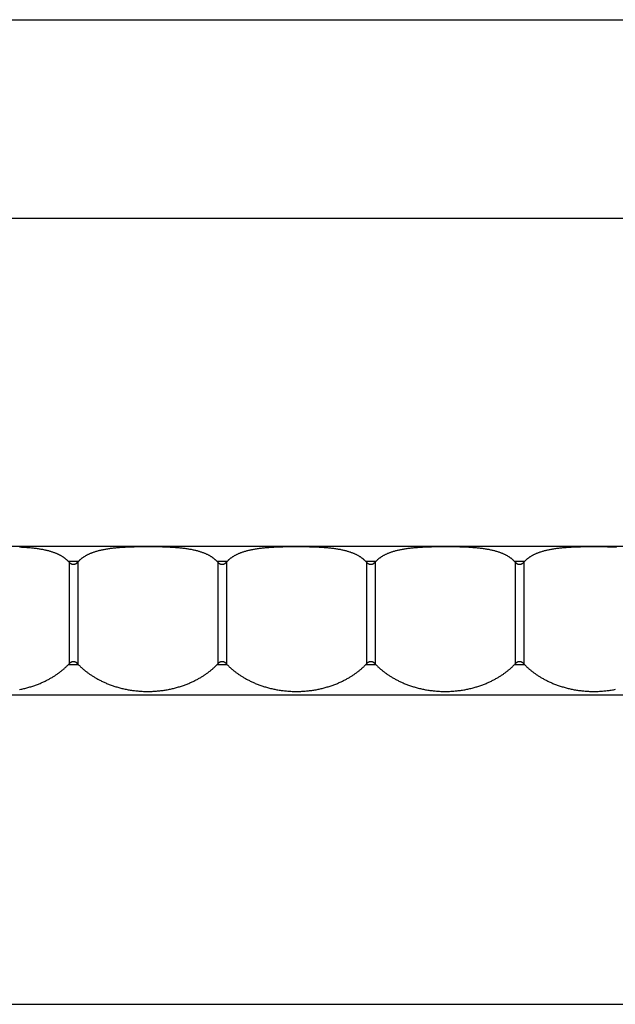
# Model space of a CAD drawing. Units: millimetres. Extents: x 0 to 297, y 0 to 210.
# Drawn here: x 82 to 90, y 43 to 57 of the extents above; entities that cross this region are included whole.
import ezdxf

# ---------------------------------------------------------------- set-up
doc = ezdxf.new("R2010")
doc.units = ezdxf.units.MM
doc.header["$LTSCALE"] = 16.335
doc.layers.get('0').update_dxf_attribs({"linetype": 'CONTINUOUS'})

msp = doc.modelspace()

# ---------------------------------------------------------------- linework, layer by layer
at = {"color": 7, "linetype": 'CONTINUOUS'}
for p, q in [((16.11929, 56.7128), (126.16587, 56.7128)), ((16.11929, 54.04439), (126.98857, 54.04439)), ((127.17668, 49.63123), (16.11929, 49.63123)), ((82.42269, 49.61766), (82.39252, 49.61907)), ((83.81556, 49.61764), (83.78568, 49.616)), ((83.84574, 49.61905), (83.81556, 49.61764)), ((83.87615, 49.62026), (83.84574, 49.61905)), ((83.9067, 49.62127), (83.87615, 49.62026)), ((83.93734, 49.62211), (83.9067, 49.62127)), ((83.968, 49.62278), (83.93734, 49.62211)), ((83.99861, 49.62332), (83.968, 49.62278)), ((84.04432, 49.62387), (83.99861, 49.62332)), ((84.08953, 49.62415), (84.04432, 49.62387)), ((84.13412, 49.62419), (84.08953, 49.62415)), ((84.17905, 49.62399), (84.13412, 49.62419)), ((84.22456, 49.62353), (84.17905, 49.62399)), ((84.2551, 49.62307), (84.22456, 49.62353)), ((84.2857, 49.62247), (84.2551, 49.62307)), ((84.36214, 49.62027), (84.33162, 49.62128)), ((84.39252, 49.61907), (84.36214, 49.62027)), ((84.42269, 49.61766), (84.39252, 49.61907)), ((85.81556, 49.61764), (85.78568, 49.616)), ((85.84574, 49.61905), (85.81556, 49.61764)), ((85.87615, 49.62026), (85.84574, 49.61905)), ((85.9067, 49.62127), (85.87615, 49.62026)), ((85.93734, 49.62211), (85.9067, 49.62127)), ((85.968, 49.62278), (85.93734, 49.62211)), ((85.99861, 49.62332), (85.968, 49.62278)), ((86.04432, 49.62387), (85.99861, 49.62332)), ((86.08953, 49.62415), (86.04432, 49.62387)), ((86.13412, 49.62419), (86.08953, 49.62415)), ((86.17905, 49.62399), (86.13412, 49.62419)), ((86.22456, 49.62353), (86.17905, 49.62399)), ((86.2551, 49.62307), (86.22456, 49.62353)), ((86.33162, 49.62128), (86.30101, 49.62211)), ((86.36214, 49.62027), (86.33162, 49.62128)), ((86.39252, 49.61907), (86.36214, 49.62027)), ((86.42269, 49.61766), (86.39252, 49.61907)), ((87.81556, 49.61764), (87.78568, 49.616)), ((87.84574, 49.61905), (87.81556, 49.61764)), ((87.87615, 49.62026), (87.84574, 49.61905)), ((87.9067, 49.62127), (87.87615, 49.62026)), ((87.93734, 49.62211), (87.9067, 49.62127)), ((87.968, 49.62278), (87.93734, 49.62211)), ((87.99861, 49.62332), (87.968, 49.62278)), ((88.04432, 49.62387), (87.99861, 49.62332)), ((88.08953, 49.62415), (88.04432, 49.62387)), ((88.13412, 49.62419), (88.08953, 49.62415)), ((88.17905, 49.62399), (88.13412, 49.62419)), ((88.22456, 49.62353), (88.17905, 49.62399)), ((88.2551, 49.62307), (88.22456, 49.62353)), ((88.2857, 49.62247), (88.2551, 49.62307)), ((88.31631, 49.62171), (88.2857, 49.62247)), ((88.34689, 49.62079), (88.31631, 49.62171)), ((88.37736, 49.61969), (88.34689, 49.62079)), ((88.40763, 49.61839), (88.37736, 49.61969)), ((89.81556, 49.61764), (89.78568, 49.616)), ((89.84574, 49.61905), (89.81556, 49.61764)), ((89.87615, 49.62026), (89.84574, 49.61905)), ((89.9067, 49.62127), (89.87615, 49.62026)), ((89.93734, 49.62211), (89.9067, 49.62127)), ((89.968, 49.62278), (89.93734, 49.62211)), ((89.99861, 49.62332), (89.968, 49.62278)), ((90.04432, 49.62387), (89.99861, 49.62332)), ((90.08953, 49.62415), (90.04432, 49.62387)), ((90.13412, 49.62419), (90.08953, 49.62415)), ((90.17905, 49.62399), (90.13412, 49.62419)), ((90.22456, 49.62353), (90.17905, 49.62399)), ((90.30101, 49.62211), (90.27039, 49.62279)), ((90.33162, 49.62128), (90.30101, 49.62211)), ((90.36214, 49.62027), (90.33162, 49.62128)), ((90.39252, 49.61907), (90.36214, 49.62027)), ((90.42269, 49.61766), (90.39252, 49.61907)), ((83.18435, 49.42597), (83.05424, 49.42597)), ((83.06047, 49.41925), (83.05424, 49.42597)), ((83.06047, 49.41925), (83.06047, 48.05084)), ((83.18435, 49.42597), (83.17812, 49.41925)), ((83.17812, 49.41925), (83.17812, 48.05084)), ((85.18435, 49.42597), (85.05424, 49.42597)), ((85.06047, 49.41925), (85.05424, 49.42597)), ((85.06047, 49.41925), (85.06047, 48.05084)), ((85.18435, 49.42597), (85.17812, 49.41925)), ((85.17812, 49.41925), (85.17812, 48.05084)), ((87.18435, 49.42597), (87.05424, 49.42597)), ((87.06047, 49.41925), (87.05424, 49.42597)), ((87.06047, 49.41925), (87.06047, 48.05084)), ((87.18435, 49.42597), (87.17812, 49.41925)), ((87.17812, 49.41925), (87.17812, 48.05084)), ((89.18435, 49.42597), (89.05424, 49.42597)), ((89.06047, 49.41925), (89.05424, 49.42597)), ((89.06047, 49.41925), (89.06047, 48.05084)), ((89.18435, 49.42597), (89.17812, 49.41925)), ((89.17812, 49.41925), (89.17812, 48.05084)), ((83.05424, 48.04413), (83.06047, 48.05084)), ((83.05424, 48.04413), (83.18435, 48.04413)), ((83.17812, 48.05084), (83.18435, 48.04413)), ((85.05424, 48.04413), (85.06047, 48.05084)), ((85.05424, 48.04413), (85.18435, 48.04413)), ((85.17812, 48.05084), (85.18435, 48.04413)), ((87.05424, 48.04413), (87.06047, 48.05084)), ((87.05424, 48.04413), (87.18435, 48.04413)), ((87.17812, 48.05084), (87.18435, 48.04413)), ((89.05424, 48.04413), (89.06047, 48.05084)), ((89.05424, 48.04413), (89.18435, 48.04413)), ((89.17812, 48.05084), (89.18435, 48.04413)), ((16.11929, 47.6336), (127.12224, 47.6336)), ((16.11929, 43.47334), (126.24821, 43.47334))]:
    msp.add_line(p, q, dxfattribs=at)
for points in [[(83.05424, 49.42597), (83.05074, 49.42966), (83.04713, 49.43335), (83.04342, 49.43705), (83.03959, 49.44074), (83.03566, 49.44443), (83.03161, 49.44812), (83.02745, 49.45181), (83.02318, 49.45549), (83.01878, 49.45917), (83.01426, 49.46284), (83.00961, 49.4665), (83.00484, 49.47015), (82.99994, 49.4738), (82.99491, 49.47743), (82.98973, 49.48105), (82.98443, 49.48466), (82.97898, 49.48825), (82.97339, 49.49182), (82.96765, 49.49538), (82.96176, 49.49892), (82.95571, 49.50245), (82.9495, 49.50595), (82.94313, 49.50944), (82.93659, 49.5129), (82.92988, 49.51633), (82.923, 49.51974), (82.91594, 49.52313), (82.9087, 49.52648), (82.90128, 49.5298), (82.89367, 49.53309), (82.88587, 49.53634), (82.87789, 49.53956), (82.8697, 49.54273), (82.86132, 49.54587), (82.85274, 49.54896), (82.84395, 49.552), (82.83496, 49.555), (82.82576, 49.55794), (82.81634, 49.56084), (82.8067, 49.56369), (82.79685, 49.56648), (82.78676, 49.56921), (82.77644, 49.57189), (82.7659, 49.57451), (82.75513, 49.57707), (82.74415, 49.57955), (82.73295, 49.58198), (82.72154, 49.58433), (82.70991, 49.58661), (82.69806, 49.58882), (82.686, 49.59096), (82.67372, 49.59302), (82.66122, 49.59501), (82.64851, 49.59693), (82.63559, 49.59878), (82.62247, 49.60055), (82.60915, 49.60224), (82.59564, 49.60386), (82.58194, 49.6054), (82.56808, 49.60687), (82.55408, 49.60826), (82.53993, 49.60958), (82.52565, 49.61083), (82.51125, 49.612), (82.49673, 49.61311), (82.4821, 49.61414), (82.46738, 49.61511), (82.45256, 49.61602), (82.42269, 49.61766)], [(83.78568, 49.616), (83.77086, 49.61509), (83.75615, 49.61412), (83.74153, 49.61308), (83.72701, 49.61197), (83.71262, 49.6108), (83.69835, 49.60955), (83.68421, 49.60823), (83.67022, 49.60684), (83.65638, 49.60537), (83.64268, 49.60383), (83.62918, 49.60221), (83.61587, 49.60051), (83.60275, 49.59874), (83.58984, 49.5969), (83.57714, 49.59498), (83.56465, 49.59298), (83.55238, 49.59092), (83.54032, 49.58878), (83.52848, 49.58657), (83.51686, 49.58429), (83.50545, 49.58194), (83.49426, 49.57951), (83.48329, 49.57703), (83.47253, 49.57447), (83.46199, 49.57185), (83.45168, 49.56917), (83.4416, 49.56644), (83.43175, 49.56365), (83.42212, 49.5608), (83.4127, 49.55791), (83.40351, 49.55496), (83.39452, 49.55196), (83.38574, 49.54892), (83.37716, 49.54583), (83.36879, 49.5427), (83.36061, 49.53952), (83.35263, 49.53631), (83.34484, 49.53306), (83.33723, 49.52977), (83.32982, 49.52645), (83.32258, 49.5231), (83.31553, 49.51971), (83.30865, 49.51631), (83.30194, 49.51287), (83.29541, 49.50941), (83.28904, 49.50593), (83.28284, 49.50242), (83.27679, 49.4989), (83.2709, 49.49536), (83.26516, 49.4918), (83.25957, 49.48822), (83.25413, 49.48463), (83.24882, 49.48103), (83.24365, 49.47741), (83.23862, 49.47377), (83.23372, 49.47013), (83.22895, 49.46648), (83.22431, 49.46282), (83.21979, 49.45915), (83.2154, 49.45548), (83.21112, 49.4518), (83.20697, 49.44811), (83.20292, 49.44443), (83.19899, 49.44074), (83.19517, 49.43704), (83.19145, 49.43335), (83.18785, 49.42966), (83.18435, 49.42597)], [(84.33162, 49.62128), (84.31631, 49.62171), (84.2857, 49.62247)], [(85.05424, 49.42597), (85.05074, 49.42966), (85.04713, 49.43335), (85.04342, 49.43705), (85.03959, 49.44074), (85.03566, 49.44443), (85.03161, 49.44812), (85.02745, 49.45181), (85.02318, 49.45549), (85.01878, 49.45917), (85.01426, 49.46284), (85.00961, 49.4665), (85.00484, 49.47015), (84.99994, 49.4738), (84.99491, 49.47743), (84.98973, 49.48105), (84.98443, 49.48466), (84.97898, 49.48825), (84.97339, 49.49182), (84.96765, 49.49538), (84.96176, 49.49892), (84.95571, 49.50245), (84.9495, 49.50595), (84.94313, 49.50944), (84.93659, 49.5129), (84.92988, 49.51633), (84.923, 49.51974), (84.91594, 49.52313), (84.9087, 49.52648), (84.90128, 49.5298), (84.89367, 49.53309), (84.88587, 49.53634), (84.87789, 49.53956), (84.8697, 49.54273), (84.86132, 49.54587), (84.85274, 49.54896), (84.84395, 49.552), (84.83496, 49.555), (84.82576, 49.55794), (84.81634, 49.56084), (84.8067, 49.56369), (84.79685, 49.56648), (84.78676, 49.56921), (84.77644, 49.57189), (84.7659, 49.57451), (84.75513, 49.57707), (84.74415, 49.57955), (84.73295, 49.58198), (84.72154, 49.58433), (84.70991, 49.58661), (84.69806, 49.58882), (84.686, 49.59096), (84.67372, 49.59302), (84.66122, 49.59501), (84.64851, 49.59693), (84.63559, 49.59878), (84.62247, 49.60055), (84.60915, 49.60224), (84.59564, 49.60386), (84.58194, 49.6054), (84.56808, 49.60687), (84.55408, 49.60826), (84.53993, 49.60958), (84.52565, 49.61083), (84.51125, 49.612), (84.49673, 49.61311), (84.4821, 49.61414), (84.46738, 49.61511), (84.45256, 49.61602), (84.42269, 49.61766)], [(85.78568, 49.616), (85.77086, 49.61509), (85.75615, 49.61412), (85.74153, 49.61308), (85.72701, 49.61197), (85.71262, 49.6108), (85.69835, 49.60955), (85.68421, 49.60823), (85.67022, 49.60684), (85.65638, 49.60537), (85.64268, 49.60383), (85.62918, 49.60221), (85.61587, 49.60051), (85.60275, 49.59874), (85.58984, 49.5969), (85.57714, 49.59498), (85.56465, 49.59298), (85.55238, 49.59092), (85.54032, 49.58878), (85.52848, 49.58657), (85.51686, 49.58429), (85.50545, 49.58194), (85.49426, 49.57951), (85.48329, 49.57703), (85.47253, 49.57447), (85.46199, 49.57185), (85.45168, 49.56917), (85.4416, 49.56644), (85.43175, 49.56365), (85.42212, 49.5608), (85.4127, 49.55791), (85.40351, 49.55496), (85.39452, 49.55196), (85.38574, 49.54892), (85.37716, 49.54583), (85.36879, 49.5427), (85.36061, 49.53952), (85.35263, 49.53631), (85.34484, 49.53306), (85.33723, 49.52977), (85.32982, 49.52645), (85.32258, 49.5231), (85.31553, 49.51971), (85.30865, 49.51631), (85.30194, 49.51287), (85.29541, 49.50941), (85.28904, 49.50593), (85.28284, 49.50242), (85.27679, 49.4989), (85.2709, 49.49536), (85.26516, 49.4918), (85.25957, 49.48822), (85.25413, 49.48463), (85.24882, 49.48103), (85.24365, 49.47741), (85.23862, 49.47377), (85.23372, 49.47013), (85.22895, 49.46648), (85.22431, 49.46282), (85.21979, 49.45915), (85.2154, 49.45548), (85.21112, 49.4518), (85.20697, 49.44811), (85.20292, 49.44443), (85.19899, 49.44074), (85.19517, 49.43704), (85.19145, 49.43335), (85.18785, 49.42966), (85.18435, 49.42597)], [(86.30101, 49.62211), (86.2857, 49.62247), (86.2551, 49.62307)], [(87.05424, 49.42597), (87.05074, 49.42966), (87.04713, 49.43335), (87.04342, 49.43705), (87.03959, 49.44074), (87.03566, 49.44443), (87.03161, 49.44812), (87.02745, 49.45181), (87.02318, 49.45549), (87.01878, 49.45917), (87.01426, 49.46284), (87.00961, 49.4665), (87.00484, 49.47015), (86.99994, 49.4738), (86.99491, 49.47743), (86.98973, 49.48105), (86.98443, 49.48466), (86.97898, 49.48825), (86.97339, 49.49182), (86.96765, 49.49538), (86.96176, 49.49892), (86.95571, 49.50245), (86.9495, 49.50595), (86.94313, 49.50944), (86.93659, 49.5129), (86.92988, 49.51633), (86.923, 49.51974), (86.91594, 49.52313), (86.9087, 49.52648), (86.90128, 49.5298), (86.89367, 49.53309), (86.88587, 49.53634), (86.87789, 49.53956), (86.8697, 49.54273), (86.86132, 49.54587), (86.85274, 49.54896), (86.84395, 49.552), (86.83496, 49.555), (86.82576, 49.55794), (86.81634, 49.56084), (86.8067, 49.56369), (86.79685, 49.56648), (86.78676, 49.56921), (86.77644, 49.57189), (86.7659, 49.57451), (86.75513, 49.57707), (86.74415, 49.57955), (86.73295, 49.58198), (86.72154, 49.58433), (86.70991, 49.58661), (86.69806, 49.58882), (86.686, 49.59096), (86.67372, 49.59302), (86.66122, 49.59501), (86.64851, 49.59693), (86.63559, 49.59878), (86.62247, 49.60055), (86.60915, 49.60224), (86.59564, 49.60386), (86.58194, 49.6054), (86.56808, 49.60687), (86.55408, 49.60826), (86.53993, 49.60958), (86.52565, 49.61083), (86.51125, 49.612), (86.49673, 49.61311), (86.4821, 49.61414), (86.46738, 49.61511), (86.45256, 49.61602), (86.42269, 49.61766)], [(87.78568, 49.616), (87.77086, 49.61509), (87.75615, 49.61412), (87.74153, 49.61308), (87.72701, 49.61197), (87.71262, 49.6108), (87.69835, 49.60955), (87.68421, 49.60823), (87.67022, 49.60684), (87.65638, 49.60537), (87.64268, 49.60383), (87.62918, 49.60221), (87.61587, 49.60051), (87.60275, 49.59874), (87.58984, 49.5969), (87.57714, 49.59498), (87.56465, 49.59298), (87.55238, 49.59092), (87.54032, 49.58878), (87.52848, 49.58657), (87.51686, 49.58429), (87.50545, 49.58194), (87.49426, 49.57951), (87.48329, 49.57703), (87.47253, 49.57447), (87.46199, 49.57185), (87.45168, 49.56917), (87.4416, 49.56644), (87.43175, 49.56365), (87.42212, 49.5608), (87.4127, 49.55791), (87.40351, 49.55496), (87.39452, 49.55196), (87.38574, 49.54892), (87.37716, 49.54583), (87.36879, 49.5427), (87.36061, 49.53952), (87.35263, 49.53631), (87.34484, 49.53306), (87.33723, 49.52977), (87.32982, 49.52645), (87.32258, 49.5231), (87.31553, 49.51971), (87.30865, 49.51631), (87.30194, 49.51287), (87.29541, 49.50941), (87.28904, 49.50593), (87.28284, 49.50242), (87.27679, 49.4989), (87.2709, 49.49536), (87.26516, 49.4918), (87.25957, 49.48822), (87.25413, 49.48463), (87.24882, 49.48103), (87.24365, 49.47741), (87.23862, 49.47377), (87.23372, 49.47013), (87.22895, 49.46648), (87.22431, 49.46282), (87.21979, 49.45915), (87.2154, 49.45548), (87.21112, 49.4518), (87.20697, 49.44811), (87.20292, 49.44443), (87.19899, 49.44074), (87.19517, 49.43704), (87.19145, 49.43335), (87.18785, 49.42966), (87.18435, 49.42597)], [(89.05424, 49.42597), (89.05074, 49.42966), (89.04713, 49.43335), (89.04342, 49.43705), (89.03959, 49.44074), (89.03566, 49.44443), (89.03161, 49.44812), (89.02745, 49.45181), (89.02318, 49.45549), (89.01878, 49.45917), (89.01426, 49.46284), (89.00961, 49.4665), (89.00484, 49.47015), (88.99994, 49.4738), (88.99491, 49.47743), (88.98973, 49.48105), (88.98443, 49.48466), (88.97898, 49.48825), (88.97339, 49.49182), (88.96765, 49.49538), (88.96176, 49.49892), (88.95571, 49.50245), (88.9495, 49.50595), (88.94313, 49.50944), (88.93659, 49.5129), (88.92988, 49.51633), (88.923, 49.51974), (88.91594, 49.52313), (88.9087, 49.52648), (88.90128, 49.5298), (88.89367, 49.53309), (88.88587, 49.53634), (88.87789, 49.53956), (88.8697, 49.54273), (88.86132, 49.54587), (88.85274, 49.54896), (88.84395, 49.552), (88.83496, 49.555), (88.82576, 49.55794), (88.81634, 49.56084), (88.8067, 49.56369), (88.79685, 49.56648), (88.78676, 49.56921), (88.77644, 49.57189), (88.7659, 49.57451), (88.75513, 49.57707), (88.74415, 49.57955), (88.73295, 49.58198), (88.72154, 49.58433), (88.70991, 49.58661), (88.69806, 49.58882), (88.686, 49.59096), (88.67372, 49.59302), (88.66122, 49.59501), (88.64851, 49.59693), (88.63559, 49.59878), (88.62247, 49.60055), (88.60915, 49.60224), (88.59564, 49.60386), (88.58194, 49.6054), (88.56808, 49.60687), (88.55408, 49.60826), (88.53993, 49.60958), (88.52565, 49.61083), (88.51125, 49.612), (88.49673, 49.61311), (88.4821, 49.61414), (88.46738, 49.61511), (88.45256, 49.61602), (88.43766, 49.61687), (88.40763, 49.61839)], [(89.78568, 49.616), (89.77086, 49.61509), (89.75615, 49.61412), (89.74153, 49.61308), (89.72701, 49.61197), (89.71262, 49.6108), (89.69835, 49.60955), (89.68421, 49.60823), (89.67022, 49.60684), (89.65638, 49.60537), (89.64268, 49.60383), (89.62918, 49.60221), (89.61587, 49.60051), (89.60275, 49.59874), (89.58984, 49.5969), (89.57714, 49.59498), (89.56465, 49.59298), (89.55238, 49.59092), (89.54032, 49.58878), (89.52848, 49.58657), (89.51686, 49.58429), (89.50545, 49.58194), (89.49426, 49.57951), (89.48329, 49.57703), (89.47253, 49.57447), (89.46199, 49.57185), (89.45168, 49.56917), (89.4416, 49.56644), (89.43175, 49.56365), (89.42212, 49.5608), (89.4127, 49.55791), (89.40351, 49.55496), (89.39452, 49.55196), (89.38574, 49.54892), (89.37716, 49.54583), (89.36879, 49.5427), (89.36061, 49.53952), (89.35263, 49.53631), (89.34484, 49.53306), (89.33723, 49.52977), (89.32982, 49.52645), (89.32258, 49.5231), (89.31553, 49.51971), (89.30865, 49.51631), (89.30194, 49.51287), (89.29541, 49.50941), (89.28904, 49.50593), (89.28284, 49.50242), (89.27679, 49.4989), (89.2709, 49.49536), (89.26516, 49.4918), (89.25957, 49.48822), (89.25413, 49.48463), (89.24882, 49.48103), (89.24365, 49.47741), (89.23862, 49.47377), (89.23372, 49.47013), (89.22895, 49.46648), (89.22431, 49.46282), (89.21979, 49.45915), (89.2154, 49.45548), (89.21112, 49.4518), (89.20697, 49.44811), (89.20292, 49.44443), (89.19899, 49.44074), (89.19517, 49.43704), (89.19145, 49.43335), (89.18785, 49.42966), (89.18435, 49.42597)], [(90.27039, 49.62279), (90.2551, 49.62307), (90.22456, 49.62353)], [(83.06047, 49.41925), (83.06198, 49.41765), (83.06348, 49.4161), (83.06498, 49.41462), (83.06648, 49.41319), (83.06797, 49.41182), (83.06946, 49.41051), (83.07094, 49.40925), (83.07241, 49.40805), (83.07388, 49.40689), (83.07535, 49.40579), (83.07681, 49.40473), (83.07826, 49.40371), (83.07972, 49.40274), (83.08116, 49.40182), (83.0826, 49.40093), (83.08403, 49.40009), (83.08546, 49.39929), (83.08688, 49.39854), (83.08829, 49.39782), (83.08969, 49.39713), (83.09109, 49.39649), (83.09248, 49.39588), (83.09386, 49.39531), (83.09524, 49.39477), (83.09661, 49.39427), (83.09797, 49.3938), (83.09933, 49.39336), (83.10068, 49.39295), (83.10203, 49.39258), (83.10338, 49.39223), (83.10472, 49.39191), (83.10605, 49.39162), (83.10738, 49.39136), (83.10871, 49.39113), (83.11004, 49.39093), (83.11136, 49.39076), (83.11268, 49.39061), (83.114, 49.39049), (83.11532, 49.39039), (83.11664, 49.39032), (83.11795, 49.39028), (83.11927, 49.39027), (83.12058, 49.39028), (83.1219, 49.39032), (83.12321, 49.39039), (83.12453, 49.39048), (83.12585, 49.3906), (83.12717, 49.39075), (83.12849, 49.39092), (83.12982, 49.39112), (83.13115, 49.39135), (83.13248, 49.39161), (83.13381, 49.3919), (83.13515, 49.39221), (83.1365, 49.39256), (83.13785, 49.39293), (83.1392, 49.39334), (83.14056, 49.39378), (83.14192, 49.39425), (83.14329, 49.39475), (83.14467, 49.39529), (83.14605, 49.39586), (83.14744, 49.39646), (83.14884, 49.39711), (83.15024, 49.39779), (83.15165, 49.3985), (83.15307, 49.39926), (83.15449, 49.40006), (83.15592, 49.40089), (83.15736, 49.40177), (83.15881, 49.4027), (83.16026, 49.40367), (83.16172, 49.40468), (83.16318, 49.40574), (83.16466, 49.40685), (83.16613, 49.40802), (83.16762, 49.40923), (83.16911, 49.41049), (83.1706, 49.41181), (83.1721, 49.41318), (83.1736, 49.41461), (83.1751, 49.4161), (83.17661, 49.41765), (83.17812, 49.41925)], [(85.06047, 49.41925), (85.06198, 49.41765), (85.06348, 49.4161), (85.06498, 49.41462), (85.06648, 49.41319), (85.06797, 49.41182), (85.06946, 49.41051), (85.07094, 49.40925), (85.07241, 49.40805), (85.07388, 49.40689), (85.07535, 49.40579), (85.07681, 49.40473), (85.07826, 49.40371), (85.07972, 49.40274), (85.08116, 49.40182), (85.0826, 49.40093), (85.08403, 49.40009), (85.08546, 49.39929), (85.08688, 49.39854), (85.08829, 49.39782), (85.08969, 49.39713), (85.09109, 49.39649), (85.09248, 49.39588), (85.09386, 49.39531), (85.09524, 49.39477), (85.09661, 49.39427), (85.09797, 49.3938), (85.09933, 49.39336), (85.10068, 49.39295), (85.10203, 49.39258), (85.10338, 49.39223), (85.10472, 49.39191), (85.10605, 49.39162), (85.10738, 49.39136), (85.10871, 49.39113), (85.11004, 49.39093), (85.11136, 49.39076), (85.11268, 49.39061), (85.114, 49.39049), (85.11532, 49.39039), (85.11664, 49.39032), (85.11795, 49.39028), (85.11927, 49.39027), (85.12058, 49.39028), (85.1219, 49.39032), (85.12321, 49.39039), (85.12453, 49.39048), (85.12585, 49.3906), (85.12717, 49.39075), (85.12849, 49.39092), (85.12982, 49.39112), (85.13115, 49.39135), (85.13248, 49.39161), (85.13381, 49.3919), (85.13515, 49.39221), (85.1365, 49.39256), (85.13785, 49.39293), (85.1392, 49.39334), (85.14056, 49.39378), (85.14192, 49.39425), (85.14329, 49.39475), (85.14467, 49.39529), (85.14605, 49.39586), (85.14744, 49.39646), (85.14884, 49.39711), (85.15024, 49.39779), (85.15165, 49.3985), (85.15307, 49.39926), (85.15449, 49.40006), (85.15592, 49.40089), (85.15736, 49.40177), (85.15881, 49.4027), (85.16026, 49.40367), (85.16172, 49.40468), (85.16318, 49.40574), (85.16466, 49.40685), (85.16613, 49.40802), (85.16762, 49.40923), (85.16911, 49.41049), (85.1706, 49.41181), (85.1721, 49.41318), (85.1736, 49.41461), (85.1751, 49.4161), (85.17661, 49.41765), (85.17812, 49.41925)], [(87.06047, 49.41925), (87.06198, 49.41765), (87.06348, 49.4161), (87.06498, 49.41462), (87.06648, 49.41319), (87.06797, 49.41182), (87.06946, 49.41051), (87.07094, 49.40925), (87.07241, 49.40805), (87.07388, 49.40689), (87.07535, 49.40579), (87.07681, 49.40473), (87.07826, 49.40371), (87.07972, 49.40274), (87.08116, 49.40182), (87.0826, 49.40093), (87.08403, 49.40009), (87.08546, 49.39929), (87.08688, 49.39854), (87.08829, 49.39782), (87.08969, 49.39713), (87.09109, 49.39649), (87.09248, 49.39588), (87.09386, 49.39531), (87.09524, 49.39477), (87.09661, 49.39427), (87.09797, 49.3938), (87.09933, 49.39336), (87.10068, 49.39295), (87.10203, 49.39258), (87.10338, 49.39223), (87.10472, 49.39191), (87.10605, 49.39162), (87.10738, 49.39136), (87.10871, 49.39113), (87.11004, 49.39093), (87.11136, 49.39076), (87.11268, 49.39061), (87.114, 49.39049), (87.11532, 49.39039), (87.11664, 49.39032), (87.11795, 49.39028), (87.11927, 49.39027), (87.12058, 49.39028), (87.1219, 49.39032), (87.12321, 49.39039), (87.12453, 49.39048), (87.12585, 49.3906), (87.12717, 49.39075), (87.12849, 49.39092), (87.12982, 49.39112), (87.13115, 49.39135), (87.13248, 49.39161), (87.13381, 49.3919), (87.13515, 49.39221), (87.1365, 49.39256), (87.13785, 49.39293), (87.1392, 49.39334), (87.14056, 49.39378), (87.14192, 49.39425), (87.14329, 49.39475), (87.14467, 49.39529), (87.14605, 49.39586), (87.14744, 49.39646), (87.14884, 49.39711), (87.15024, 49.39779), (87.15165, 49.3985), (87.15307, 49.39926), (87.15449, 49.40006), (87.15592, 49.40089), (87.15736, 49.40177), (87.15881, 49.4027), (87.16026, 49.40367), (87.16172, 49.40468), (87.16318, 49.40574), (87.16466, 49.40685), (87.16613, 49.40802), (87.16762, 49.40923), (87.16911, 49.41049), (87.1706, 49.41181), (87.1721, 49.41318), (87.1736, 49.41461), (87.1751, 49.4161), (87.17661, 49.41765), (87.17812, 49.41925)], [(89.06047, 49.41925), (89.06198, 49.41765), (89.06348, 49.4161), (89.06498, 49.41462), (89.06648, 49.41319), (89.06797, 49.41182), (89.06946, 49.41051), (89.07094, 49.40925), (89.07241, 49.40805), (89.07388, 49.40689), (89.07535, 49.40579), (89.07681, 49.40473), (89.07826, 49.40371), (89.07972, 49.40274), (89.08116, 49.40182), (89.0826, 49.40093), (89.08403, 49.40009), (89.08546, 49.39929), (89.08688, 49.39854), (89.08829, 49.39782), (89.08969, 49.39713), (89.09109, 49.39649), (89.09248, 49.39588), (89.09386, 49.39531), (89.09524, 49.39477), (89.09661, 49.39427), (89.09797, 49.3938), (89.09933, 49.39336), (89.10068, 49.39295), (89.10203, 49.39258), (89.10338, 49.39223), (89.10472, 49.39191), (89.10605, 49.39162), (89.10738, 49.39136), (89.10871, 49.39113), (89.11004, 49.39093), (89.11136, 49.39076), (89.11268, 49.39061), (89.114, 49.39049), (89.11532, 49.39039), (89.11664, 49.39032), (89.11795, 49.39028), (89.11927, 49.39027), (89.12058, 49.39028), (89.1219, 49.39032), (89.12321, 49.39039), (89.12453, 49.39048), (89.12585, 49.3906), (89.12717, 49.39075), (89.12849, 49.39092), (89.12982, 49.39112), (89.13115, 49.39135), (89.13248, 49.39161), (89.13381, 49.3919), (89.13515, 49.39221), (89.1365, 49.39256), (89.13785, 49.39293), (89.1392, 49.39334), (89.14056, 49.39378), (89.14192, 49.39425), (89.14329, 49.39475), (89.14467, 49.39529), (89.14605, 49.39586), (89.14744, 49.39646), (89.14884, 49.39711), (89.15024, 49.39779), (89.15165, 49.3985), (89.15307, 49.39926), (89.15449, 49.40006), (89.15592, 49.40089), (89.15736, 49.40177), (89.15881, 49.4027), (89.16026, 49.40367), (89.16172, 49.40468), (89.16318, 49.40574), (89.16466, 49.40685), (89.16613, 49.40802), (89.16762, 49.40923), (89.16911, 49.41049), (89.1706, 49.41181), (89.1721, 49.41318), (89.1736, 49.41461), (89.1751, 49.4161), (89.17661, 49.41765), (89.17812, 49.41925)], [(83.17812, 48.05084), (83.17661, 48.05245), (83.17511, 48.05399), (83.17361, 48.05548), (83.17211, 48.0569), (83.17062, 48.05827), (83.16913, 48.05958), (83.16765, 48.06084), (83.16618, 48.06205), (83.16471, 48.0632), (83.16324, 48.06431), (83.16178, 48.06537), (83.16033, 48.06638), (83.15888, 48.06735), (83.15743, 48.06828), (83.15599, 48.06916), (83.15456, 48.07), (83.15313, 48.0708), (83.15171, 48.07156), (83.1503, 48.07228), (83.1489, 48.07296), (83.1475, 48.0736), (83.14611, 48.07421), (83.14473, 48.07478), (83.14335, 48.07532), (83.14198, 48.07583), (83.14062, 48.0763), (83.13926, 48.07673), (83.13791, 48.07714), (83.13656, 48.07752), (83.13521, 48.07787), (83.13387, 48.07818), (83.13254, 48.07847), (83.13121, 48.07873), (83.12988, 48.07896), (83.12855, 48.07916), (83.12723, 48.07934), (83.12591, 48.07949), (83.12459, 48.07961), (83.12327, 48.0797), (83.12195, 48.07977), (83.12064, 48.07981), (83.11932, 48.07982), (83.11801, 48.07981), (83.11669, 48.07977), (83.11538, 48.07971), (83.11406, 48.07961), (83.11274, 48.07949), (83.11142, 48.07935), (83.1101, 48.07917), (83.10877, 48.07897), (83.10744, 48.07874), (83.10611, 48.07848), (83.10478, 48.0782), (83.10344, 48.07788), (83.10209, 48.07754), (83.10074, 48.07716), (83.09939, 48.07675), (83.09803, 48.07632), (83.09667, 48.07585), (83.0953, 48.07534), (83.09392, 48.07481), (83.09254, 48.07424), (83.09115, 48.07363), (83.08975, 48.07299), (83.08835, 48.07231), (83.08694, 48.07159), (83.08552, 48.07083), (83.0841, 48.07004), (83.08267, 48.0692), (83.08123, 48.06832), (83.07978, 48.0674), (83.07833, 48.06643), (83.07687, 48.06541), (83.07541, 48.06435), (83.07393, 48.06324), (83.07245, 48.06208), (83.07097, 48.06087), (83.06948, 48.0596), (83.06799, 48.05828), (83.06649, 48.05691), (83.06499, 48.05548), (83.06348, 48.05399), (83.06198, 48.05245), (83.06047, 48.05084)], [(85.17812, 48.05084), (85.17661, 48.05245), (85.17511, 48.05399), (85.17361, 48.05548), (85.17211, 48.0569), (85.17062, 48.05827), (85.16913, 48.05958), (85.16765, 48.06084), (85.16618, 48.06205), (85.16471, 48.0632), (85.16324, 48.06431), (85.16178, 48.06537), (85.16033, 48.06638), (85.15888, 48.06735), (85.15743, 48.06828), (85.15599, 48.06916), (85.15456, 48.07), (85.15313, 48.0708), (85.15171, 48.07156), (85.1503, 48.07228), (85.1489, 48.07296), (85.1475, 48.0736), (85.14611, 48.07421), (85.14473, 48.07478), (85.14335, 48.07532), (85.14198, 48.07583), (85.14062, 48.0763), (85.13926, 48.07673), (85.13791, 48.07714), (85.13656, 48.07752), (85.13521, 48.07787), (85.13387, 48.07818), (85.13254, 48.07847), (85.13121, 48.07873), (85.12988, 48.07896), (85.12855, 48.07916), (85.12723, 48.07934), (85.12591, 48.07949), (85.12459, 48.07961), (85.12327, 48.0797), (85.12195, 48.07977), (85.12064, 48.07981), (85.11932, 48.07982), (85.11801, 48.07981), (85.11669, 48.07977), (85.11538, 48.07971), (85.11406, 48.07961), (85.11274, 48.07949), (85.11142, 48.07935), (85.1101, 48.07917), (85.10877, 48.07897), (85.10744, 48.07874), (85.10611, 48.07848), (85.10478, 48.0782), (85.10344, 48.07788), (85.10209, 48.07754), (85.10074, 48.07716), (85.09939, 48.07675), (85.09803, 48.07632), (85.09667, 48.07585), (85.0953, 48.07534), (85.09392, 48.07481), (85.09254, 48.07424), (85.09115, 48.07363), (85.08975, 48.07299), (85.08835, 48.07231), (85.08694, 48.07159), (85.08552, 48.07083), (85.0841, 48.07004), (85.08267, 48.0692), (85.08123, 48.06832), (85.07978, 48.0674), (85.07833, 48.06643), (85.07687, 48.06541), (85.07541, 48.06435), (85.07393, 48.06324), (85.07245, 48.06208), (85.07097, 48.06087), (85.06948, 48.0596), (85.06799, 48.05828), (85.06649, 48.05691), (85.06499, 48.05548), (85.06348, 48.05399), (85.06198, 48.05245), (85.06047, 48.05084)], [(87.17812, 48.05084), (87.17661, 48.05245), (87.17511, 48.05399), (87.17361, 48.05548), (87.17211, 48.0569), (87.17062, 48.05827), (87.16913, 48.05958), (87.16765, 48.06084), (87.16618, 48.06205), (87.16471, 48.0632), (87.16324, 48.06431), (87.16178, 48.06537), (87.16033, 48.06638), (87.15888, 48.06735), (87.15743, 48.06828), (87.15599, 48.06916), (87.15456, 48.07), (87.15313, 48.0708), (87.15171, 48.07156), (87.1503, 48.07228), (87.1489, 48.07296), (87.1475, 48.0736), (87.14611, 48.07421), (87.14473, 48.07478), (87.14335, 48.07532), (87.14198, 48.07583), (87.14062, 48.0763), (87.13926, 48.07673), (87.13791, 48.07714), (87.13656, 48.07752), (87.13521, 48.07787), (87.13387, 48.07818), (87.13254, 48.07847), (87.13121, 48.07873), (87.12988, 48.07896), (87.12855, 48.07916), (87.12723, 48.07934), (87.12591, 48.07949), (87.12459, 48.07961), (87.12327, 48.0797), (87.12195, 48.07977), (87.12064, 48.07981), (87.11932, 48.07982), (87.11801, 48.07981), (87.11669, 48.07977), (87.11538, 48.07971), (87.11406, 48.07961), (87.11274, 48.07949), (87.11142, 48.07935), (87.1101, 48.07917), (87.10877, 48.07897), (87.10744, 48.07874), (87.10611, 48.07848), (87.10478, 48.0782), (87.10344, 48.07788), (87.10209, 48.07754), (87.10074, 48.07716), (87.09939, 48.07675), (87.09803, 48.07632), (87.09667, 48.07585), (87.0953, 48.07534), (87.09392, 48.07481), (87.09254, 48.07424), (87.09115, 48.07363), (87.08975, 48.07299), (87.08835, 48.07231), (87.08694, 48.07159), (87.08552, 48.07083), (87.0841, 48.07004), (87.08267, 48.0692), (87.08123, 48.06832), (87.07978, 48.0674), (87.07833, 48.06643), (87.07687, 48.06541), (87.07541, 48.06435), (87.07393, 48.06324), (87.07245, 48.06208), (87.07097, 48.06087), (87.06948, 48.0596), (87.06799, 48.05828), (87.06649, 48.05691), (87.06499, 48.05548), (87.06348, 48.05399), (87.06198, 48.05245), (87.06047, 48.05084)], [(89.17812, 48.05084), (89.17661, 48.05245), (89.17511, 48.05399), (89.17361, 48.05548), (89.17211, 48.0569), (89.17062, 48.05827), (89.16913, 48.05958), (89.16765, 48.06084), (89.16618, 48.06205), (89.16471, 48.0632), (89.16324, 48.06431), (89.16178, 48.06537), (89.16033, 48.06638), (89.15888, 48.06735), (89.15743, 48.06828), (89.15599, 48.06916), (89.15456, 48.07), (89.15313, 48.0708), (89.15171, 48.07156), (89.1503, 48.07228), (89.1489, 48.07296), (89.1475, 48.0736), (89.14611, 48.07421), (89.14473, 48.07478), (89.14335, 48.07532), (89.14198, 48.07583), (89.14062, 48.0763), (89.13926, 48.07673), (89.13791, 48.07714), (89.13656, 48.07752), (89.13521, 48.07787), (89.13387, 48.07818), (89.13254, 48.07847), (89.13121, 48.07873), (89.12988, 48.07896), (89.12855, 48.07916), (89.12723, 48.07934), (89.12591, 48.07949), (89.12459, 48.07961), (89.12327, 48.0797), (89.12195, 48.07977), (89.12064, 48.07981), (89.11932, 48.07982), (89.11801, 48.07981), (89.11669, 48.07977), (89.11538, 48.07971), (89.11406, 48.07961), (89.11274, 48.07949), (89.11142, 48.07935), (89.1101, 48.07917), (89.10877, 48.07897), (89.10744, 48.07874), (89.10611, 48.07848), (89.10478, 48.0782), (89.10344, 48.07788), (89.10209, 48.07754), (89.10074, 48.07716), (89.09939, 48.07675), (89.09803, 48.07632), (89.09667, 48.07585), (89.0953, 48.07534), (89.09392, 48.07481), (89.09254, 48.07424), (89.09115, 48.07363), (89.08975, 48.07299), (89.08835, 48.07231), (89.08694, 48.07159), (89.08552, 48.07083), (89.0841, 48.07004), (89.08267, 48.0692), (89.08123, 48.06832), (89.07978, 48.0674), (89.07833, 48.06643), (89.07687, 48.06541), (89.07541, 48.06435), (89.07393, 48.06324), (89.07245, 48.06208), (89.07097, 48.06087), (89.06948, 48.0596), (89.06799, 48.05828), (89.06649, 48.05691), (89.06499, 48.05548), (89.06348, 48.05399), (89.06198, 48.05245), (89.06047, 48.05084)], [(82.39661, 47.70662), (82.41074, 47.70941), (82.42479, 47.71232), (82.43877, 47.71535), (82.45267, 47.71852), (82.46649, 47.72181), (82.48022, 47.72523), (82.49386, 47.72877), (82.5074, 47.73242), (82.52084, 47.73619), (82.53416, 47.74008), (82.54737, 47.74406), (82.56046, 47.74816), (82.57344, 47.75235), (82.58628, 47.75665), (82.599, 47.76104), (82.61158, 47.76552), (82.62403, 47.77009), (82.63635, 47.77475), (82.64852, 47.77949), (82.66055, 47.7843), (82.67244, 47.78919), (82.68418, 47.79416), (82.69576, 47.79919), (82.70718, 47.80427), (82.71844, 47.80942), (82.72954, 47.81462), (82.74049, 47.81987), (82.75128, 47.82518), (82.76191, 47.83053), (82.77238, 47.83592), (82.78269, 47.84135), (82.79284, 47.84682), (82.80282, 47.85231), (82.81264, 47.85784), (82.82229, 47.86338), (82.83176, 47.86894), (82.84107, 47.87452), (82.85021, 47.88011), (82.85918, 47.88571), (82.86799, 47.89132), (82.87663, 47.89693), (82.88512, 47.90255), (82.89345, 47.90818), (82.90162, 47.9138), (82.90964, 47.91942), (82.9175, 47.92504), (82.92521, 47.93065), (82.93277, 47.93626), (82.94018, 47.94186), (82.94744, 47.94744), (82.95455, 47.95301), (82.96151, 47.95857), (82.96833, 47.9641), (82.975, 47.96961), (82.98152, 47.9751), (82.9879, 47.98057), (82.99414, 47.98601), (83.00025, 47.99143), (83.00622, 47.99682), (83.01205, 48.00219), (83.01776, 48.00753), (83.02334, 48.01284), (83.02879, 48.01813), (83.03412, 48.02339), (83.03933, 48.02861), (83.04442, 48.03381), (83.04939, 48.03899), (83.05424, 48.04413)], [(83.18435, 48.04413), (83.1892, 48.03899), (83.19417, 48.03382), (83.19926, 48.02862), (83.20446, 48.02339), (83.20979, 48.01813), (83.21525, 48.01284), (83.22083, 48.00753), (83.22653, 48.00219), (83.23237, 47.99682), (83.23834, 47.99143), (83.24444, 47.98601), (83.25068, 47.98057), (83.25707, 47.97511), (83.26359, 47.96961), (83.27026, 47.9641), (83.27707, 47.95857), (83.28403, 47.95301), (83.29114, 47.94745), (83.29841, 47.94186), (83.30582, 47.93626), (83.31338, 47.93066), (83.32109, 47.92504), (83.32895, 47.91942), (83.33697, 47.9138), (83.34514, 47.90818), (83.35347, 47.90255), (83.36196, 47.89693), (83.37061, 47.89132), (83.37941, 47.88571), (83.38839, 47.88011), (83.39753, 47.87452), (83.40683, 47.86894), (83.41631, 47.86338), (83.42595, 47.85783), (83.43577, 47.85231), (83.44575, 47.84682), (83.4559, 47.84135), (83.46621, 47.83591), (83.47669, 47.83052), (83.48732, 47.82517), (83.49811, 47.81987), (83.50905, 47.81462), (83.52016, 47.80942), (83.53142, 47.80427), (83.54284, 47.79918), (83.55442, 47.79416), (83.56616, 47.78919), (83.57804, 47.7843), (83.59007, 47.77949), (83.60225, 47.77474), (83.61456, 47.77009), (83.62701, 47.76552), (83.6396, 47.76103), (83.65232, 47.75664), (83.66516, 47.75235), (83.67813, 47.74815), (83.69123, 47.74406), (83.70444, 47.74007), (83.71776, 47.73619), (83.7312, 47.73242), (83.74473, 47.72877), (83.75838, 47.72523), (83.77211, 47.72181), (83.78592, 47.71852), (83.79982, 47.71535), (83.8138, 47.71231), (83.82785, 47.7094), (83.84198, 47.70662), (83.85618, 47.70398), (83.87044, 47.70147), (83.88476, 47.69909), (83.89914, 47.69685), (83.91357, 47.69475), (83.92805, 47.69279), (83.94257, 47.69097), (83.95714, 47.68929), (83.97174, 47.68776), (83.98639, 47.68637), (84.00106, 47.68512), (84.01578, 47.68402), (84.03052, 47.68306), (84.04528, 47.68225), (84.06006, 47.68159), (84.07486, 47.68107), (84.08966, 47.6807), (84.10447, 47.68048), (84.11929, 47.6804)], [(84.11929, 47.6804), (84.13412, 47.68048), (84.14893, 47.6807), (84.16373, 47.68107), (84.17853, 47.68159), (84.19332, 47.68225), (84.20808, 47.68306), (84.22282, 47.68402), (84.23753, 47.68512), (84.25221, 47.68637), (84.26685, 47.68776), (84.28146, 47.6893), (84.29603, 47.69097), (84.31055, 47.69279), (84.32503, 47.69475), (84.33946, 47.69685), (84.35383, 47.69909), (84.36816, 47.70147), (84.38242, 47.70398), (84.39661, 47.70662), (84.41074, 47.70941), (84.42479, 47.71232), (84.43877, 47.71535), (84.45267, 47.71852), (84.46649, 47.72181), (84.48022, 47.72523), (84.49386, 47.72877), (84.5074, 47.73242), (84.52084, 47.73619), (84.53416, 47.74008), (84.54737, 47.74406), (84.56046, 47.74816), (84.57344, 47.75235), (84.58628, 47.75665), (84.599, 47.76104), (84.61158, 47.76552), (84.62403, 47.77009), (84.63635, 47.77475), (84.64852, 47.77949), (84.66055, 47.7843), (84.67244, 47.78919), (84.68418, 47.79416), (84.69576, 47.79919), (84.70718, 47.80427), (84.71844, 47.80942), (84.72954, 47.81462), (84.74049, 47.81987), (84.75128, 47.82518), (84.76191, 47.83053), (84.77238, 47.83592), (84.78269, 47.84135), (84.79284, 47.84682), (84.80282, 47.85231), (84.81264, 47.85784), (84.82229, 47.86338), (84.83176, 47.86894), (84.84107, 47.87452), (84.85021, 47.88011), (84.85918, 47.88571), (84.86799, 47.89132), (84.87663, 47.89693), (84.88512, 47.90255), (84.89345, 47.90818), (84.90162, 47.9138), (84.90964, 47.91942), (84.9175, 47.92504), (84.92521, 47.93065), (84.93277, 47.93626), (84.94018, 47.94186), (84.94744, 47.94744), (84.95455, 47.95301), (84.96151, 47.95857), (84.96833, 47.9641), (84.975, 47.96961), (84.98152, 47.9751), (84.9879, 47.98057), (84.99414, 47.98601), (85.00025, 47.99143), (85.00622, 47.99682), (85.01205, 48.00219), (85.01776, 48.00753), (85.02334, 48.01284), (85.02879, 48.01813), (85.03412, 48.02339), (85.03933, 48.02861), (85.04442, 48.03381), (85.04939, 48.03899), (85.05424, 48.04413)], [(85.18435, 48.04413), (85.1892, 48.03899), (85.19417, 48.03382), (85.19926, 48.02862), (85.20446, 48.02339), (85.20979, 48.01813), (85.21525, 48.01284), (85.22083, 48.00753), (85.22653, 48.00219), (85.23237, 47.99682), (85.23834, 47.99143), (85.24444, 47.98601), (85.25068, 47.98057), (85.25707, 47.97511), (85.26359, 47.96961), (85.27026, 47.9641), (85.27707, 47.95857), (85.28403, 47.95301), (85.29114, 47.94745), (85.29841, 47.94186), (85.30582, 47.93626), (85.31338, 47.93066), (85.32109, 47.92504), (85.32895, 47.91942), (85.33697, 47.9138), (85.34514, 47.90818), (85.35347, 47.90255), (85.36196, 47.89693), (85.37061, 47.89132), (85.37941, 47.88571), (85.38839, 47.88011), (85.39753, 47.87452), (85.40683, 47.86894), (85.41631, 47.86338), (85.42595, 47.85783), (85.43577, 47.85231), (85.44575, 47.84682), (85.4559, 47.84135), (85.46621, 47.83591), (85.47669, 47.83052), (85.48732, 47.82517), (85.49811, 47.81987), (85.50905, 47.81462), (85.52016, 47.80942), (85.53142, 47.80427), (85.54284, 47.79918), (85.55442, 47.79416), (85.56616, 47.78919), (85.57804, 47.7843), (85.59007, 47.77949), (85.60225, 47.77474), (85.61456, 47.77009), (85.62701, 47.76552), (85.6396, 47.76103), (85.65232, 47.75664), (85.66516, 47.75235), (85.67813, 47.74815), (85.69123, 47.74406), (85.70444, 47.74007), (85.71776, 47.73619), (85.7312, 47.73242), (85.74473, 47.72877), (85.75838, 47.72523), (85.77211, 47.72181), (85.78592, 47.71852), (85.79982, 47.71535), (85.8138, 47.71231), (85.82785, 47.7094), (85.84198, 47.70662), (85.85618, 47.70398), (85.87044, 47.70147), (85.88476, 47.69909), (85.89914, 47.69685), (85.91357, 47.69475), (85.92805, 47.69279), (85.94257, 47.69097), (85.95714, 47.68929), (85.97174, 47.68776), (85.98639, 47.68637), (86.00106, 47.68512), (86.01578, 47.68402), (86.03052, 47.68306), (86.04528, 47.68225), (86.06006, 47.68159), (86.07486, 47.68107), (86.08966, 47.6807), (86.10447, 47.68048), (86.11929, 47.6804)], [(86.11929, 47.6804), (86.13412, 47.68048), (86.14893, 47.6807), (86.16373, 47.68107), (86.17853, 47.68159), (86.19332, 47.68225), (86.20808, 47.68306), (86.22282, 47.68402), (86.23753, 47.68512), (86.25221, 47.68637), (86.26685, 47.68776), (86.28146, 47.6893), (86.29603, 47.69097), (86.31055, 47.69279), (86.32503, 47.69475), (86.33946, 47.69685), (86.35383, 47.69909), (86.36816, 47.70147), (86.38242, 47.70398), (86.39661, 47.70662), (86.41074, 47.70941), (86.42479, 47.71232), (86.43877, 47.71535), (86.45267, 47.71852), (86.46649, 47.72181), (86.48022, 47.72523), (86.49386, 47.72877), (86.5074, 47.73242), (86.52084, 47.73619), (86.53416, 47.74008), (86.54737, 47.74406), (86.56046, 47.74816), (86.57344, 47.75235), (86.58628, 47.75665), (86.599, 47.76104), (86.61158, 47.76552), (86.62403, 47.77009), (86.63635, 47.77475), (86.64852, 47.77949), (86.66055, 47.7843), (86.67244, 47.78919), (86.68418, 47.79416), (86.69576, 47.79919), (86.70718, 47.80427), (86.71844, 47.80942), (86.72954, 47.81462), (86.74049, 47.81987), (86.75128, 47.82518), (86.76191, 47.83053), (86.77238, 47.83592), (86.78269, 47.84135), (86.79284, 47.84682), (86.80282, 47.85231), (86.81264, 47.85784), (86.82229, 47.86338), (86.83176, 47.86894), (86.84107, 47.87452), (86.85021, 47.88011), (86.85918, 47.88571), (86.86799, 47.89132), (86.87663, 47.89693), (86.88512, 47.90255), (86.89345, 47.90818), (86.90162, 47.9138), (86.90964, 47.91942), (86.9175, 47.92504), (86.92521, 47.93065), (86.93277, 47.93626), (86.94018, 47.94186), (86.94744, 47.94744), (86.95455, 47.95301), (86.96151, 47.95857), (86.96833, 47.9641), (86.975, 47.96961), (86.98152, 47.9751), (86.9879, 47.98057), (86.99414, 47.98601), (87.00025, 47.99143), (87.00622, 47.99682), (87.01205, 48.00219), (87.01776, 48.00753), (87.02334, 48.01284), (87.02879, 48.01813), (87.03412, 48.02339), (87.03933, 48.02861), (87.04442, 48.03381), (87.04939, 48.03899), (87.05424, 48.04413)], [(87.18435, 48.04413), (87.1892, 48.03899), (87.19417, 48.03382), (87.19926, 48.02862), (87.20446, 48.02339), (87.20979, 48.01813), (87.21525, 48.01284), (87.22083, 48.00753), (87.22653, 48.00219), (87.23237, 47.99682), (87.23834, 47.99143), (87.24444, 47.98601), (87.25068, 47.98057), (87.25707, 47.97511), (87.26359, 47.96961), (87.27026, 47.9641), (87.27707, 47.95857), (87.28403, 47.95301), (87.29114, 47.94745), (87.29841, 47.94186), (87.30582, 47.93626), (87.31338, 47.93066), (87.32109, 47.92504), (87.32895, 47.91942), (87.33697, 47.9138), (87.34514, 47.90818), (87.35347, 47.90255), (87.36196, 47.89693), (87.37061, 47.89132), (87.37941, 47.88571), (87.38839, 47.88011), (87.39753, 47.87452), (87.40683, 47.86894), (87.41631, 47.86338), (87.42595, 47.85783), (87.43577, 47.85231), (87.44575, 47.84682), (87.4559, 47.84135), (87.46621, 47.83591), (87.47669, 47.83052), (87.48732, 47.82517), (87.49811, 47.81987), (87.50905, 47.81462), (87.52016, 47.80942), (87.53142, 47.80427), (87.54284, 47.79918), (87.55442, 47.79416), (87.56616, 47.78919), (87.57804, 47.7843), (87.59007, 47.77949), (87.60225, 47.77474), (87.61456, 47.77009), (87.62701, 47.76552), (87.6396, 47.76103), (87.65232, 47.75664), (87.66516, 47.75235), (87.67813, 47.74815), (87.69123, 47.74406), (87.70444, 47.74007), (87.71776, 47.73619), (87.7312, 47.73242), (87.74473, 47.72877), (87.75838, 47.72523), (87.77211, 47.72181), (87.78592, 47.71852), (87.79982, 47.71535), (87.8138, 47.71231), (87.82785, 47.7094), (87.84198, 47.70662), (87.85618, 47.70398), (87.87044, 47.70147), (87.88476, 47.69909), (87.89914, 47.69685), (87.91357, 47.69475), (87.92805, 47.69279), (87.94257, 47.69097), (87.95714, 47.68929), (87.97174, 47.68776), (87.98639, 47.68637), (88.00106, 47.68512), (88.01578, 47.68402), (88.03052, 47.68306), (88.04528, 47.68225), (88.06006, 47.68159), (88.07486, 47.68107), (88.08966, 47.6807), (88.10447, 47.68048), (88.11929, 47.6804)], [(88.11929, 47.6804), (88.13412, 47.68048), (88.14893, 47.6807), (88.16373, 47.68107), (88.17853, 47.68159), (88.19332, 47.68225), (88.20808, 47.68306), (88.22282, 47.68402), (88.23753, 47.68512), (88.25221, 47.68637), (88.26685, 47.68776), (88.28146, 47.6893), (88.29603, 47.69097), (88.31055, 47.69279), (88.32503, 47.69475), (88.33946, 47.69685), (88.35383, 47.69909), (88.36816, 47.70147), (88.38242, 47.70398), (88.39661, 47.70662), (88.41074, 47.70941), (88.42479, 47.71232), (88.43877, 47.71535), (88.45267, 47.71852), (88.46649, 47.72181), (88.48022, 47.72523), (88.49386, 47.72877), (88.5074, 47.73242), (88.52084, 47.73619), (88.53416, 47.74008), (88.54737, 47.74406), (88.56046, 47.74816), (88.57344, 47.75235), (88.58628, 47.75665), (88.599, 47.76104), (88.61158, 47.76552), (88.62403, 47.77009), (88.63635, 47.77475), (88.64852, 47.77949), (88.66055, 47.7843), (88.67244, 47.78919), (88.68418, 47.79416), (88.69576, 47.79919), (88.70718, 47.80427), (88.71844, 47.80942), (88.72954, 47.81462), (88.74049, 47.81987), (88.75128, 47.82518), (88.76191, 47.83053), (88.77238, 47.83592), (88.78269, 47.84135), (88.79284, 47.84682), (88.80282, 47.85231), (88.81264, 47.85784), (88.82229, 47.86338), (88.83176, 47.86894), (88.84107, 47.87452), (88.85021, 47.88011), (88.85918, 47.88571), (88.86799, 47.89132), (88.87663, 47.89693), (88.88512, 47.90255), (88.89345, 47.90818), (88.90162, 47.9138), (88.90964, 47.91942), (88.9175, 47.92504), (88.92521, 47.93065), (88.93277, 47.93626), (88.94018, 47.94186), (88.94744, 47.94744), (88.95455, 47.95301), (88.96151, 47.95857), (88.96833, 47.9641), (88.975, 47.96961), (88.98152, 47.9751), (88.9879, 47.98057), (88.99414, 47.98601), (89.00025, 47.99143), (89.00622, 47.99682), (89.01205, 48.00219), (89.01776, 48.00753), (89.02334, 48.01284), (89.02879, 48.01813), (89.03412, 48.02339), (89.03933, 48.02861), (89.04442, 48.03381), (89.04939, 48.03899), (89.05424, 48.04413)], [(89.18435, 48.04413), (89.1892, 48.03899), (89.19417, 48.03382), (89.19926, 48.02862), (89.20446, 48.02339), (89.20979, 48.01813), (89.21525, 48.01284), (89.22083, 48.00753), (89.22653, 48.00219), (89.23237, 47.99682), (89.23834, 47.99143), (89.24444, 47.98601), (89.25068, 47.98057), (89.25707, 47.97511), (89.26359, 47.96961), (89.27026, 47.9641), (89.27707, 47.95857), (89.28403, 47.95301), (89.29114, 47.94745), (89.29841, 47.94186), (89.30582, 47.93626), (89.31338, 47.93066), (89.32109, 47.92504), (89.32895, 47.91942), (89.33697, 47.9138), (89.34514, 47.90818), (89.35347, 47.90255), (89.36196, 47.89693), (89.37061, 47.89132), (89.37941, 47.88571), (89.38839, 47.88011), (89.39753, 47.87452), (89.40683, 47.86894), (89.41631, 47.86338), (89.42595, 47.85783), (89.43577, 47.85231), (89.44575, 47.84682), (89.4559, 47.84135), (89.46621, 47.83591), (89.47669, 47.83052), (89.48732, 47.82517), (89.49811, 47.81987), (89.50905, 47.81462), (89.52016, 47.80942), (89.53142, 47.80427), (89.54284, 47.79918), (89.55442, 47.79416), (89.56616, 47.78919), (89.57804, 47.7843), (89.59007, 47.77949), (89.60225, 47.77474), (89.61456, 47.77009), (89.62701, 47.76552), (89.6396, 47.76103), (89.65232, 47.75664), (89.66516, 47.75235), (89.67813, 47.74815), (89.69123, 47.74406), (89.70444, 47.74007), (89.71776, 47.73619), (89.7312, 47.73242), (89.74473, 47.72877), (89.75838, 47.72523), (89.77211, 47.72181), (89.78592, 47.71852), (89.79982, 47.71535), (89.8138, 47.71231), (89.82785, 47.7094), (89.84198, 47.70662), (89.85618, 47.70398), (89.87044, 47.70147), (89.88476, 47.69909), (89.89914, 47.69685), (89.91357, 47.69475), (89.92805, 47.69279), (89.94257, 47.69097), (89.95714, 47.68929), (89.97174, 47.68776), (89.98639, 47.68637), (90.00106, 47.68512), (90.01578, 47.68402), (90.03052, 47.68306), (90.04528, 47.68225), (90.06006, 47.68159), (90.07486, 47.68107), (90.08966, 47.6807), (90.10447, 47.68048), (90.11929, 47.6804)], [(90.11929, 47.6804), (90.13412, 47.68048), (90.14893, 47.6807), (90.16373, 47.68107), (90.17853, 47.68159), (90.19332, 47.68225), (90.20808, 47.68306), (90.22282, 47.68402), (90.23753, 47.68512), (90.25221, 47.68637), (90.26685, 47.68776), (90.28146, 47.6893), (90.29603, 47.69097), (90.31055, 47.69279), (90.32503, 47.69475), (90.33946, 47.69685), (90.35383, 47.69909), (90.36816, 47.70147), (90.38242, 47.70398), (90.39661, 47.70662), (90.41074, 47.70941)]]:
    msp.add_lwpolyline(points, dxfattribs=at)

doc.saveas('drawing.dxf')
